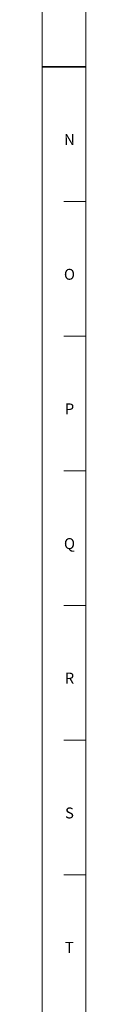
# Model space of a CAD drawing. Units: inches. Extents: x 1.2 to 42.8, y 1.2 to 66.8.
# Drawn here: x 1.2 to 2, y 16.9 to 34.9 of the extents above; entities that cross this region are included whole.
import ezdxf

# ---------------------------------------------------------------- set-up
doc = ezdxf.new("R2010")
doc.units = ezdxf.units.IN
doc.header["$LTSCALE"] = 4
doc.header["$MEASUREMENT"] = 0
doc.layers.add('Border (ANSI)', color=7, linetype='Continuous', lineweight=18)
doc.styles.add('Note Text (ANSI)-Technic', font='technic_.ttf')

# ---------------------------------------------------------------- blocks, each defined once
blk = doc.blocks.new('Borders PFS PORTRAIT')
at = {"layer": 'Border (ANSI)'}
for p, q in [((0.3, 0.3), (0.3, 16.7)), ((0.5, 0.5), (0.5, 16.5)), ((0.5, 0.5), (0.5, 10.5)), ((0.5, 7.8846), (0.4, 7.8846)), ((0.4, 7.2692), (0.5, 7.2692)), ((0.4, 6.6538), (0.5, 6.6538)), ((0.4, 6.0385), (0.5, 6.0385)), ((0.4, 5.4231), (0.5, 5.4231)), ((0.4, 4.8077), (0.5, 4.8077))]:
    blk.add_line(p, q, dxfattribs=at)
at = {"layer": 'Border (ANSI)', "lineweight": 35}
blk.add_line((0.5, 8.5), (0.3, 8.5), dxfattribs=at)
at = {"layer": 'Border (ANSI)', "char_height": 0.05, "attachment_point": 2, "style": 'Note Text (ANSI)-Technic'}
for s, insert in [('\\fTechnic|b0|i0;N', (0.425, 8.193)), ('\\fTechnic|b0|i0;O', (0.425, 7.5773)), ('\\fTechnic|b0|i0;P', (0.425, 6.9623)), ('\\fTechnic|b0|i0;Q', (0.425, 6.3465)), ('\\fTechnic|b0|i0;R', (0.425, 5.7316)), ('\\fTechnic|b0|i0;S', (0.425, 5.1154)), ('\\fTechnic|b0|i0;T', (0.425, 4.5008))]:
    blk.add_mtext(s, dxfattribs=dict(at, insert=insert))

msp = doc.modelspace()

# ---------------------------------------------------------------- block references
at = {"xscale": 4, "yscale": 4, "zscale": 4}
msp.add_blockref('Borders PFS PORTRAIT', (0, 0), dxfattribs=at)

doc.saveas('drawing.dxf')
